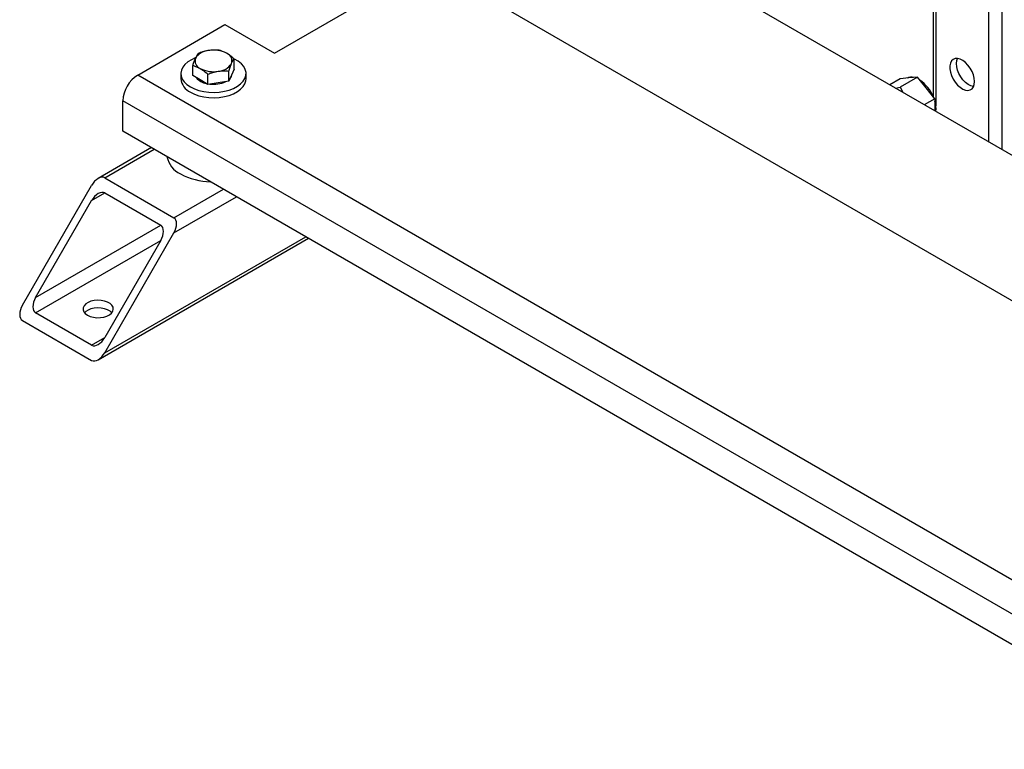
# Model space of a CAD drawing. Units: millimetres. Extents: x 5 to 415, y 5 to 292.
# Drawn here: x 228 to 263, y 170 to 196 of the extents above; entities that cross this region are included whole.
import ezdxf

# ---------------------------------------------------------------- set-up
doc = ezdxf.new("R2010")
doc.units = ezdxf.units.MM

msp = doc.modelspace()

# ---------------------------------------------------------------- linework, layer by layer
at = {"color": 7, "linetype": 'Continuous', "lineweight": 25}
for p, q in [((260.42212, 202.12575), (260.42212, 193.03243)), ((238.37904, 200.08517), (271.49805, 180.96598)), ((267.21464, 188.63475), (250.22138, 198.44475)), ((236.8523, 194.58323), (242.38101, 197.77489)), ((231.96148, 193.80084), (235.08453, 195.60374)), ((235.08453, 195.60374), (236.8523, 194.58323)), ((233.92849, 193.78111), (233.92849, 194.1428)), ((235.41563, 194.01114), (235.41563, 194.37283)), ((270.2631, 171.68979), (231.96148, 193.80084)), ((233.50539, 193.8553), (233.50539, 193.66477)), ((234.20065, 193.62399), (233.92849, 193.78111)), ((234.47282, 193.46687), (234.47282, 193.82856)), ((235.21639, 193.58189), (235.21639, 193.94358)), ((235.31601, 193.79652), (235.21639, 193.58189)), ((235.41563, 194.01114), (235.31601, 193.79652)), ((235.83872, 193.66477), (235.83872, 193.8553)), ((234.47282, 193.46687), (234.20065, 193.62399)), ((234.8446, 193.52438), (234.47282, 193.46687)), ((235.21639, 193.58189), (234.8446, 193.52438)), ((259.24402, 193.6699), (258.86829, 193.45299)), ((259.86273, 193.72522), (259.24035, 193.36593)), ((259.55338, 193.69756), (259.24402, 193.6699)), ((259.86273, 193.72522), (259.55338, 193.69756)), ((260.17209, 193.34038), (259.86273, 193.72522)), ((259.07448, 193.33396), (259.24035, 193.36593)), ((259.24035, 193.36593), (259.33698, 193.18243)), ((260.48145, 192.95554), (260.17209, 193.34038)), ((269.73277, 170.77123), (231.43115, 192.88228)), ((231.43115, 191.79356), (231.43115, 192.88228)), ((260.48145, 192.95554), (260.10573, 192.73864)), ((260.48145, 192.95554), (260.48145, 192.54304)), ((260.48145, 192.54304), (260.48145, 192.52174)), ((269.73277, 169.68251), (231.43115, 191.79356)), ((232.45326, 191.20351), (230.54729, 190.10322)), ((230.78297, 190.12656), (233.25784, 188.69785)), ((227.83669, 185.56777), (230.31156, 189.85438)), ((230.78297, 189.58224), (232.78644, 188.42567)), ((228.30809, 185.83995), (230.31156, 189.31006)), ((230.78297, 183.86692), (233.25784, 188.15353)), ((230.54724, 183.61809), (238.07013, 187.96096)), ((232.78644, 187.88135), (230.78297, 184.41124)), ((227.83669, 185.02346), (230.31156, 183.59474)), ((230.31156, 184.13906), (228.30809, 185.29564))]:
    msp.add_line(p, q, dxfattribs=at)
at = {"color": 8, "linetype": 'Continuous', "lineweight": 25}
for p, q in [((260.51975, 202.06939), (260.51975, 192.69569)), ((262.40537, 200.98085), (262.40537, 191.41108)), ((262.87678, 200.70871), (262.87678, 191.13894)), ((230.78297, 190.12656), (232.55088, 191.14715)), ((230.31156, 189.31006), (230.78301, 189.58222)), ((233.25784, 188.69785), (235.02575, 189.71844)), ((233.25784, 188.15353), (235.4972, 189.44628)), ((228.30809, 185.83995), (232.7868, 188.42546)), ((228.30809, 185.29564), (232.78607, 187.88072)), ((230.78297, 183.86692), (237.97247, 188.01733)), ((230.31156, 184.13906), (230.78293, 184.41117))]:
    msp.add_line(p, q, dxfattribs=at)
at = {"color": 7, "linetype": 'Continuous', "lineweight": 25, "flags": 128}
for points in [[(234.02323, 194.41504), (233.88098, 194.35032), (233.75368, 194.27066), (233.65015, 194.18023), (233.57309, 194.08139), (233.5245, 193.9767), (233.50563, 193.86886), (233.51696, 193.76067), (233.55821, 193.65493), (233.62832, 193.55438), (233.72545, 193.46162), (233.8471, 193.37906)], [(233.8471, 193.37906), (233.99011, 193.30883), (234.15079, 193.25276), (234.32497, 193.21229), (234.50814, 193.18848), (234.69555, 193.18193), (234.88235, 193.19283), (235.06371, 193.22088), (235.23493, 193.26536), (235.39156, 193.32513), (235.52956, 193.39862), (235.64535, 193.48394), (235.73594, 193.57888), (235.79897, 193.68098), (235.83281, 193.7876), (235.83659, 193.89596), (235.81021, 194.00328), (235.75436, 194.10676), (235.67047, 194.20373), (235.56072, 194.29167), (235.42796, 194.36831), (235.39504, 194.38389)], [(261.90451, 193.56865), (261.89417, 193.68432), (261.86366, 193.80652), (261.81439, 193.92952), (261.74867, 194.04757), (261.66957, 194.15517), (261.5808, 194.24726), (261.48649, 194.31956), (261.39107, 194.36867), (261.29898, 194.3923), (261.21455, 194.38935), (261.14172, 194.35996), (261.08388, 194.30549), (261.04376, 194.2285), (261.02321, 194.13259), (261.02321, 194.02223), (261.04376, 193.9026), (261.08388, 193.77928), (261.14172, 193.65804), (261.21455, 193.54455), (261.29898, 193.44412), (261.39107, 193.36144), (261.48649, 193.30038), (261.5808, 193.26379), (261.66957, 193.25339), (261.74867, 193.26965), (261.81439, 193.31183), (261.86366, 193.37795), (261.89417, 193.46491), (261.90451, 193.56865)], [(261.25632, 194.21497), (261.26666, 194.31872), (261.29101, 194.39313)], [(261.86982, 193.39049), (261.86185, 193.39132), (261.76976, 193.41496), (261.67434, 193.46407), (261.58003, 193.53636), (261.49126, 193.62846), (261.41216, 193.73605), (261.34644, 193.85411), (261.29717, 193.97711), (261.26666, 194.0993), (261.25632, 194.21497)], [(233.8471, 193.18853), (233.99011, 193.11831), (234.15079, 193.06223), (234.32497, 193.02176), (234.50814, 192.99795), (234.69555, 192.9914), (234.88235, 193.0023), (235.06371, 193.03035), (235.23493, 193.07484), (235.39156, 193.1346), (235.52956, 193.2081), (235.64535, 193.29342), (235.73594, 193.38836), (235.79897, 193.49046), (235.83281, 193.59707), (235.83872, 193.66477)], [(230.16425, 185.21059), (230.2629, 185.16556), (230.37689, 185.13488), (230.50006, 185.1202), (230.62577, 185.12231), (230.74725, 185.1411), (230.85795, 185.17556), (230.9519, 185.22382), (231.02404, 185.2833), (231.07048, 185.35077), (231.0887, 185.42261), (231.07774, 185.49494), (231.03818, 185.56386), (230.97216, 185.62565), (230.88323, 185.67699), (230.77618, 185.7151), (230.6568, 185.73794), (230.53151, 185.74427), (230.40707, 185.73375), (230.29019, 185.70694), (230.18717, 185.6653), (230.10356, 185.61106), (230.04387, 185.54715), (230.01132, 185.47702), (230.00766, 185.40445), (230.03309, 185.33335), (230.08624, 185.26755), (230.16425, 185.21059)], [(231.03494, 185.29561), (230.97216, 185.35347), (230.88323, 185.40481), (230.77618, 185.44292), (230.6568, 185.46576), (230.53151, 185.47209), (230.40707, 185.46157), (230.29019, 185.43476), (230.18717, 185.39312), (230.10356, 185.33888), (230.05959, 185.29561)]]:
    msp.add_lwpolyline(points, dxfattribs=at)
at = {"color": 7, "linetype": 'Continuous', "lineweight": 25}
for centre, radius, start, end in [((234.53596, 194.07068), 0.60859, 93.433502, 146.561121), ((234.67319, 193.66966), 1.02336, 62.642825, 99.771097), ((235.03966, 194.30448), 0.29309, 340.538998, 69.257925), ((234.30445, 194.3084), 0.29309, 160.538998, 249.257925), ((234.80815, 194.54219), 0.60859, 273.433502, 326.561121), ((232.58256, 192.82988), 1.1526, 122.605478, 177.394522), ((234.67092, 194.94321), 1.02336, 242.642825, 279.771097), ((235.07288, 193.86307), 0.26622, 314.108062, 356.095015), ((234.09545, 193.72744), 0.59338, 186.062508, 245.257632), ((234.52103, 194.09729), 0.60644, 220.060682, 259.944694), ((234.67563, 194.49968), 1.03054, 262.603643, 294.982435), ((259.63865, 193.37247), 0.35458, 74.271204, 115.947832), ((259.19118, 192.52125), 1.333, 22.236734, 55.352409), ((259.51544, 192.56861), 1.01224, 355.916943, 17.381891), ((233.85682, 191.0463), 0.86378, 190.904878, 245.12947), ((234.6124, 192.35514), 2.37286, 241.866804, 268.92756)]:
    msp.add_arc(centre, radius, start, end, dxfattribs=at)
for centre, start_param, end_param in [((230.54727, 189.71831), 0.00004063, 1.57083696), ((230.54727, 189.174), 0.00004063, 1.57083696), ((233.02214, 188.2896), 4.71242961, 6.28322594), ((232.55074, 188.01742), 4.71242961, 6.28322594), ((228.5438, 185.70388), 1.57083696, 3.14163329), ((228.07239, 185.4317), 1.57083696, 3.14163329), ((230.54727, 184.54731), 3.14163329, 4.71242961), ((230.54727, 184.00299), 3.14163329, 4.71242961)]:
    msp.add_ellipse(centre, major_axis=(0.23571, 0.40824), ratio=0.57733463, start_param=start_param, end_param=end_param, dxfattribs=at)
for points, knots in [([(234.12772, 194.57205), (234.11155, 194.55078), (234.07889, 194.50786), (234.04514, 194.44019), (234.02811, 194.40604)], [0, 0, 0, 0, 0.49545796, 1, 1, 1, 1]), ([(234.49951, 194.67818), (234.4907, 194.67676), (234.42396, 194.666), (234.29813, 194.63591), (234.18487, 194.59347), (234.12772, 194.57205)], [0, 0, 0, 0, 0.07008577, 0.53078223, 1, 1, 1, 1]), ([(234.87129, 194.68707), (234.81092, 194.69132), (234.68905, 194.6999), (234.56307, 194.68546), (234.49951, 194.67818)], [0, 0, 0, 0, 0.49545796, 1, 1, 1, 1]), ([(235.14346, 194.57857), (235.06871, 194.61526), (234.97658, 194.66048), (234.88801, 194.68285), (234.87129, 194.68707)], [0, 0, 0, 0, 0.81130355, 1, 1, 1, 1]), ([(235.41563, 194.37283), (235.34508, 194.43381), (235.25528, 194.51143), (235.1632, 194.56672), (235.14346, 194.57857)], [0, 0, 0, 0, 0.78562249, 1, 1, 1, 1]), ([(234.02811, 194.40604), (234.02574, 194.4009), (234.00786, 194.36193), (233.97415, 194.27868), (233.9438, 194.18837), (233.92849, 194.1428)], [0, 0, 0, 0, 0.07008577, 0.53078223, 1, 1, 1, 1]), ([(233.92849, 194.1428), (233.9452, 194.13858), (234.03377, 194.11621), (234.1259, 194.07099), (234.20065, 194.0343)], [0, 0, 0, 0, 0.18869645, 1, 1, 1, 1]), ([(235.21639, 193.94358), (235.23257, 193.99203), (235.26522, 194.0898), (235.29898, 194.16758), (235.31601, 194.20683)], [0, 0, 0, 0, 0.49545796, 1, 1, 1, 1]), ([(235.31601, 194.20683), (235.31837, 194.21186), (235.33625, 194.24994), (235.36996, 194.31196), (235.40031, 194.35242), (235.41563, 194.37283)], [0, 0, 0, 0, 0.07008577, 0.53078223, 1, 1, 1, 1]), ([(234.20065, 194.0343), (234.22039, 194.02245), (234.31247, 193.96715), (234.40227, 193.88954), (234.47282, 193.82856)], [0, 0, 0, 0, 0.2143775, 1, 1, 1, 1]), ([(234.47282, 193.82856), (234.5332, 193.85149), (234.65506, 193.89777), (234.78104, 193.92231), (234.8446, 193.93469)], [0, 0, 0, 0, 0.49545796, 1, 1, 1, 1]), ([(234.8446, 193.93469), (234.85341, 193.936), (234.92015, 193.94588), (235.04598, 193.95472), (235.15924, 193.94732), (235.21639, 193.94358)], [0, 0, 0, 0, 0.07008577, 0.53078223, 1, 1, 1, 1])]:
    msp.add_open_spline(points, degree=3, knots=knots, dxfattribs=at)

doc.saveas('drawing.dxf')
